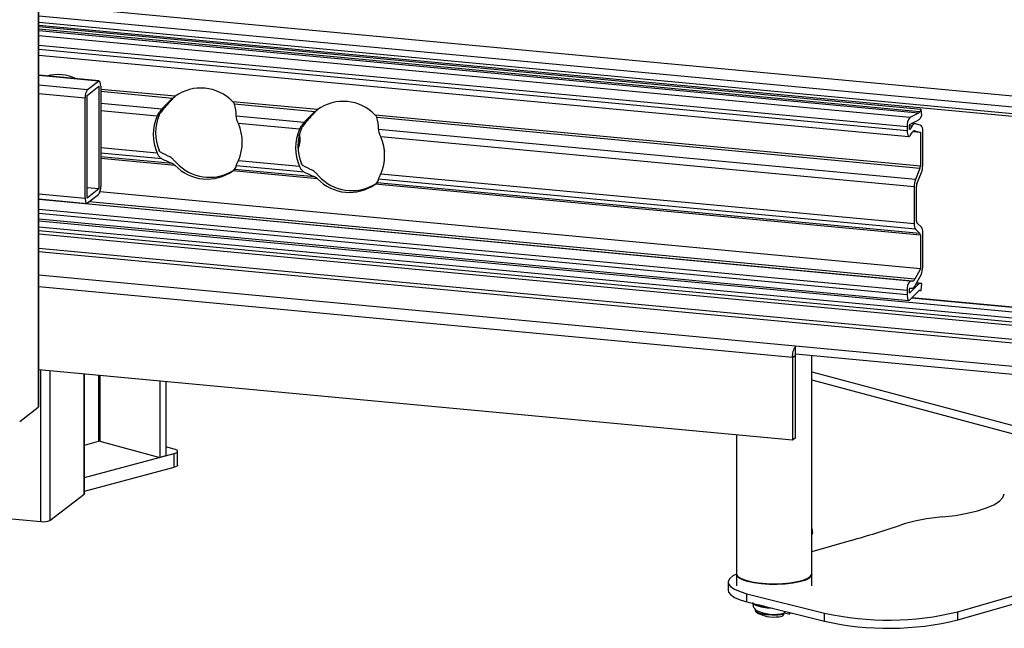
# Model space of a CAD drawing. Units: millimetres. Extents: x -73 to 555, y -217 to 313.
# Drawn here: x 372 to 413, y 165 to 190 of the extents above; entities that cross this region are included whole.
import ezdxf

# ---------------------------------------------------------------- set-up
doc = ezdxf.new("R2010")
doc.units = ezdxf.units.MM
doc.layers.add('CONTORNI', color=7, linetype='Continuous')
doc.layers.add('FINI', color=4, linetype='Continuous')

msp = doc.modelspace()

# ---------------------------------------------------------------- linework, layer by layer
at = {"layer": 'CONTORNI'}
for p, q in [((372.46, 259.41), (372.46, 174.064)), ((452.486, 183.156), (372.477, 190.64)), ((409.866, 186.588), (372.477, 190.086)), ((409.809, 186.53), (372.477, 190.022)), ((409.444, 186.343), (372.477, 189.801)), ((409.329, 185.948), (372.477, 189.395)), ((409.329, 185.774), (372.477, 189.222)), ((375.008, 187.882), (372.477, 188.118)), ((372.477, 187.721), (374.546, 187.528)), ((374.447, 187.163), (372.477, 187.347)), ((378.263, 187.241), (375.107, 187.536)), ((378.157, 187.153), (375.107, 187.438)), ((377.697, 186.7), (375.107, 186.943)), ((384.305, 186.676), (380.716, 187.011)), ((384.199, 186.588), (380.789, 186.907)), ((377.502, 186.406), (375.107, 186.63)), ((383.74, 186.135), (380.86, 186.405)), ((409.89, 184.282), (386.758, 186.446)), ((383.544, 185.841), (380.95, 186.084)), ((409.873, 184.186), (386.832, 186.342)), ((409.525, 185.975), (409.428, 185.984)), ((409.679, 183.709), (386.902, 185.839)), ((409.626, 183.401), (386.992, 185.519)), ((409.436, 185.838), (409.43, 185.839)), ((409.649, 185.779), (409.629, 185.781)), ((377.502, 184.834), (375.107, 185.058)), ((377.697, 184.594), (375.107, 184.836)), ((378.157, 184.39), (375.107, 184.675)), ((378.263, 184.311), (375.107, 184.606)), ((383.74, 184.028), (380.86, 184.298)), ((383.544, 184.268), (380.95, 184.511)), ((384.305, 183.746), (380.716, 184.081)), ((384.199, 183.825), (380.789, 184.144)), ((409.626, 181.828), (386.992, 183.946)), ((409.89, 181.352), (386.758, 183.516)), ((409.873, 181.423), (386.832, 183.578)), ((409.679, 181.602), (386.902, 183.733)), ((372.477, 183.108), (374.447, 182.923)), ((409.55, 179.398), (372.477, 182.866)), ((409.462, 179.4), (372.477, 182.859)), ((409.649, 179.487), (374.616, 182.764)), ((409.329, 179), (372.477, 182.447)), ((409.329, 178.827), (372.477, 182.274)), ((452.486, 174.051), (372.477, 181.536)), ((443.541, 174.145), (372.477, 180.793)), ((443.502, 173.999), (372.477, 180.643)), ((404.591, 176.651), (372.477, 179.656)), ((409.801, 179.263), (409.7, 179.272)), ((409.892, 179.309), (409.729, 179.325)), ((404.459, 176.165), (372.477, 179.157)), ((409.435, 178.889), (409.431, 178.889)), ((452.88, 174.628), (409.519, 178.685)), ((452.884, 174.647), (409.537, 178.702)), ((404.459, 176.165), (404.577, 176.256)), ((372.569, 169.209), (372.569, 175.641)), ((372.951, 175.605), (372.951, 169.259)), ((374.402, 170.372), (374.402, 175.47)), ((375.014, 175.413), (375.014, 172.614)), ((375.07, 175.407), (375.07, 172.614)), ((378.224, 171.517), (378.224, 172.095)), ((402.531, 165.804), (402.531, 166.151)), ((405.827, 164.983), (405.827, 165.33)), ((411.48, 165.038), (411.48, 165.385))]:
    msp.add_line(p, q, dxfattribs=at)
at = {"layer": 'FINI'}
for p, q in [((372.477, 174.091), (372.477, 259.412)), ((452.76, 183.603), (372.477, 191.114)), ((452.422, 182.89), (372.477, 190.369)), ((452.497, 182.759), (372.477, 190.245)), ((409.93, 186.687), (372.477, 190.19)), ((372.477, 188.991), (409.405, 185.537)), ((375.036, 187.891), (372.477, 188.131)), ((374.526, 187.281), (375.027, 187.666)), ((374.546, 187.528), (375.008, 187.882)), ((375.027, 187.666), (375.027, 183.311)), ((375.107, 187.668), (375.107, 183.429)), ((374.526, 182.926), (374.526, 187.281)), ((374.447, 182.923), (374.447, 187.163)), ((409.809, 186.53), (409.444, 186.343)), ((409.93, 186.687), (409.866, 186.588)), ((409.892, 186.329), (409.955, 186.427)), ((409.955, 186.427), (409.93, 186.687)), ((409.329, 185.948), (409.329, 185.774)), ((409.428, 185.85), (409.428, 186.024)), ((409.435, 186.048), (409.801, 186.235)), ((409.525, 185.975), (409.436, 185.838)), ((409.667, 186.079), (409.522, 186.093)), ((409.919, 186.006), (409.683, 186.076)), ((409.462, 185.579), (409.55, 185.715)), ((409.89, 185.708), (409.566, 185.738)), ((409.649, 185.779), (409.89, 185.708)), ((409.89, 185.708), (409.89, 184.282)), ((409.988, 184.358), (409.988, 185.783)), ((409.988, 184.358), (409.988, 184.358)), ((409.988, 184.314), (409.988, 184.358)), ((409.988, 184.358), (409.988, 184.358)), ((409.873, 184.186), (409.679, 183.709)), ((409.741, 183.529), (409.936, 184.006)), ((409.725, 181.949), (409.725, 183.433)), ((375.027, 183.311), (374.526, 183.358)), ((375.027, 183.311), (374.526, 182.926)), ((375.008, 183.064), (374.546, 182.71)), ((409.89, 179.927), (375.072, 183.184)), ((409.626, 183.401), (409.626, 181.828)), ((372.477, 182.892), (374.518, 182.701)), ((372.477, 182.044), (409.405, 178.589)), ((452.497, 174.465), (372.477, 181.951)), ((409.936, 181.699), (409.741, 181.878)), ((452.422, 174.219), (372.477, 181.698)), ((372.477, 181.407), (452.611, 173.91)), ((409.679, 181.602), (409.873, 181.423)), ((409.89, 181.352), (409.89, 179.927)), ((409.988, 181.428), (409.988, 181.473)), ((409.988, 181.428), (409.988, 181.428)), ((409.988, 180.003), (409.988, 181.428)), ((409.89, 179.927), (409.649, 179.487)), ((409.683, 179.241), (409.919, 179.673)), ((409.801, 179.263), (409.435, 178.889)), ((409.55, 179.398), (409.462, 179.4)), ((409.955, 179.308), (409.731, 179.329)), ((409.955, 179.308), (409.892, 179.309)), ((409.93, 179.01), (409.955, 179.308)), ((409.329, 179), (409.329, 178.827)), ((409.428, 178.903), (409.428, 179.076)), ((409.436, 179.101), (409.525, 179.099)), ((409.444, 178.608), (409.809, 178.981)), ((409.866, 179.011), (409.93, 179.01)), ((404.591, 176.305), (404.591, 176.651)), ((442.355, 173.119), (404.591, 176.651)), ((404.459, 176.165), (404.459, 172.658)), ((404.577, 176.256), (404.577, 172.749)), ((442.355, 172.772), (404.591, 176.305)), ((405.289, 167.005), (405.289, 176.239)), ((404.459, 172.658), (372.477, 175.65)), ((405.289, 175.562), (416.194, 172.641)), ((374.419, 170.398), (374.419, 175.468)), ((377.616, 175.169), (377.616, 171.932)), ((377.87, 175.145), (377.87, 172)), ((405.289, 175.215), (415.87, 172.381)), ((371.669, 173.457), (372.46, 174.064)), ((374.419, 172.455), (375.014, 172.614)), ((375.07, 172.614), (377.616, 171.932)), ((402.089, 172.88), (402.089, 167.005)), ((404.577, 172.749), (404.459, 172.658)), ((378.224, 172.284), (377.87, 172.379)), ((378.37, 171.611), (378.37, 172.19)), ((374.419, 171.075), (378.224, 172.095)), ((377.87, 172), (377.616, 171.932)), ((374.419, 170.497), (378.224, 171.517)), ((411.48, 165.385), (433.173, 171.635)), ((411.48, 165.038), (433.797, 171.468)), ((372.951, 169.259), (374.402, 170.372)), ((370.311, 169.421), (372.569, 169.209)), ((405.299, 168.671), (405.289, 168.668)), ((406.95, 168.408), (405.289, 167.929)), ((405.312, 168.742), (405.299, 168.671)), ((402.089, 166.966), (402.089, 166.484)), ((405.289, 166.484), (405.289, 166.966)), ((401.734, 166.641), (401.734, 166.294)), ((402.531, 166.151), (405.827, 165.33)), ((402.531, 165.804), (405.827, 164.983)), ((402.911, 165.403), (403.007, 165.314)), ((404.102, 165.276), (404.029, 165.2)), ((404.102, 165.276), (404.102, 165.325)), ((404.312, 165.276), (404.106, 165.331)), ((404.312, 165.276), (404.377, 165.344)), ((404.371, 165.314), (404.312, 165.276)), ((404.371, 165.314), (404.398, 165.339))]:
    msp.add_line(p, q, dxfattribs=at)
at = {"layer": 'FINI', "flags": 128}
for points in [[(375.107, 187.668), (375.105, 187.723), (375.099, 187.773), (375.09, 187.816), (375.078, 187.851), (375.063, 187.875), (375.045, 187.889), (375.027, 187.891), (375.008, 187.882)], [(409.329, 185.774), (409.332, 185.707), (409.34, 185.646), (409.353, 185.597), (409.37, 185.562), (409.391, 185.541), (409.414, 185.537), (409.438, 185.55), (409.462, 185.579)], [(409.436, 185.838), (409.435, 185.836), (409.433, 185.836), (409.432, 185.836), (409.431, 185.837), (409.43, 185.839), (409.429, 185.842), (409.428, 185.846), (409.428, 185.85)], [(387.127, 185.057), (387.135, 184.956), (387.148, 184.895)], [(374.447, 182.923), (374.449, 182.869), (374.455, 182.819), (374.464, 182.776), (374.476, 182.741), (374.491, 182.717), (374.508, 182.703), (374.527, 182.701), (374.546, 182.71)], [(409.329, 178.827), (409.331, 178.765), (409.338, 178.709), (409.349, 178.662), (409.363, 178.626), (409.381, 178.601), (409.401, 178.59), (409.422, 178.592), (409.444, 178.608)], [(409.435, 178.889), (409.434, 178.888), (409.432, 178.888), (409.431, 178.888), (409.43, 178.89), (409.429, 178.892), (409.429, 178.895), (409.428, 178.899), (409.428, 178.903)], [(372.46, 174.064), (372.474, 174.08), (372.477, 174.091)], [(378.224, 172.095), (378.286, 172.115), (378.332, 172.138), (378.361, 172.163), (378.37, 172.19), (378.361, 172.216), (378.332, 172.241), (378.286, 172.264), (378.224, 172.284)], [(378.37, 171.611), (378.361, 171.585), (378.332, 171.56), (378.286, 171.537), (378.224, 171.517)], [(374.419, 170.398), (374.416, 170.387), (374.402, 170.372)], [(410.835, 169.406), (411.376, 169.472), (411.874, 169.559), (412.319, 169.664), (412.701, 169.786), (413.011, 169.922), (413.242, 170.069), (413.39, 170.223), (413.451, 170.381)], [(402.09, 166.986), (401.931, 166.902), (401.797, 166.791), (401.737, 166.675), (401.753, 166.559), (401.844, 166.445), (402.008, 166.336), (402.239, 166.237), (402.531, 166.151)], [(402.089, 167.005), (402.092, 166.978), (402.15, 166.887), (402.281, 166.801), (402.477, 166.725)], [(402.557, 166.663), (402.341, 166.735), (402.187, 166.818), (402.103, 166.908), (402.089, 166.966)], [(402.477, 166.725), (402.73, 166.661), (403.027, 166.614), (403.356, 166.585), (403.7, 166.576), (404.044, 166.587), (404.371, 166.617), (404.666, 166.665), (404.916, 166.729), (405.108, 166.806), (405.233, 166.893), (405.287, 166.984), (405.289, 167.005)], [(405.289, 166.966), (405.26, 166.885), (405.159, 166.797), (404.988, 166.716), (404.757, 166.647), (404.476, 166.593), (404.158, 166.556), (403.819, 166.539), (403.473, 166.541), (403.137, 166.564), (402.827, 166.605), (402.557, 166.663)], [(401.734, 166.294), (401.753, 166.212), (401.844, 166.098), (402.008, 165.989), (402.239, 165.891), (402.531, 165.804)], [(403.63, 165.53), (403.386, 165.543), (403.143, 165.578), (402.948, 165.63), (402.82, 165.695), (402.777, 165.743)], [(402.879, 165.463), (402.885, 165.436), (402.961, 165.368), (403.116, 165.31), (403.333, 165.268), (403.588, 165.248), (403.854, 165.251), (404.102, 165.276)], [(403.295, 165.614), (403.123, 165.649), (403.023, 165.681)]]:
    msp.add_lwpolyline(points, dxfattribs=at)
at = {"layer": 'FINI'}
for centre, radius, start, end in [((373.283, 186.285), 1.876, 64.6847, 104.6266), ((375.001, 187.208), 0.556, 144.9422, 184.7302), ((379.357, 185.713), 1.879, 43.6965, 125.6148), ((385.4, 185.148), 1.879, 43.6967, 125.6146), ((379.299, 185.62), 1.962, 156.3704, 203.6296), ((379.399, 185.698), 1.962, 157.7883, 202.2117), ((409.725, 186.669), 0.163, 301.1452, 330.1567), ((379.152, 185.297), 1.962, 336.3713, 23.6287), ((409.867, 186.006), 0.541, 141.4768, 186.1527), ((409.462, 186.027), 0.0338, 141.4812, 186.1534), ((409.673, 185.917), 0.159, 86.3958, 158.815), ((409.666, 186.458), 0.261, 301.144, 330.1557), ((409.737, 185.828), 0.255, 349.9888, 44.5364), ((385.342, 185.055), 1.962, 156.371, 203.629), ((385.441, 185.132), 1.962, 157.7881, 202.2119), ((382.802, 185.383), 0.758, 333.5803, 15.9808), ((382.82, 185.397), 0.757, 330.9382, 17.9129), ((385.194, 184.732), 1.962, 336.3713, 23.6287), ((409.643, 185.679), 0.0995, 86.4006, 158.8107), ((379.622, 185.609), 1.879, 223.6966, 305.6148), ((379.724, 185.7), 1.895, 221.8595, 301.6581), ((409.619, 184.279), 0.271, 339.892, 0.6413), ((409.122, 184.304), 0.866, 339.8929, 0.639), ((385.766, 185.135), 1.895, 221.8594, 301.6582), ((374.553, 183.384), 0.556, 324.9422, 4.7301), ((385.664, 185.044), 1.879, 223.6967, 305.6146), ((410.492, 183.411), 0.866, 159.8929, 180.6389), ((409.995, 183.436), 0.271, 159.8946, 180.6387), ((409.977, 181.791), 0.353, 173.8699, 212.3444), ((409.834, 181.937), 0.11, 173.8697, 212.343), ((409.78, 181.364), 0.11, 353.8655, 32.3472), ((409.637, 181.51), 0.353, 353.8693, 32.345), ((409.213, 179.994), 0.776, 335.5852, 0.6501), ((409.763, 179.078), 0.441, 133.0771, 190.165), ((409.52, 179.532), 0.137, 282.8673, 340.7805), ((409.901, 179.18), 0.13, 93.9094, 140.276), ((409.455, 179.081), 0.0275, 133.081, 190.1667), ((409.476, 179.313), 0.22, 282.8688, 340.7798), ((409.872, 178.929), 0.0813, 93.9081, 140.2794), ((405.197, 176.226), 0.741, 144.9402, 184.7323), ((404.651, 176.262), 0.0741, 144.9427, 184.731), ((375.042, 172.492), 0.126, 76.9833, 103.0167), ((372.675, 169.893), 0.692, 261.1894, 293.5383), ((411.527, 161.032), 8.402, 94.724, 107.1813), ((404.699, 168.779), 0.614, 356.5302, 16.2529), ((404.562, 168.743), 0.741, 354.3944, 11.1863), ((393.149, 216.452), 49.987, 286.0277, 288.5429), ((403.438, 166.77), 1.204, 239.9208, 272.1027), ((403.684, 167.068), 1.793, 244.4637, 283.4845), ((403.681, 166.721), 1.56, 244.3876, 282.8809), ((408.535, 177.451), 12.42, 257.4033, 283.713), ((408.535, 177.104), 12.42, 257.4033, 283.713)]:
    msp.add_arc(centre, radius, start, end, dxfattribs=at)
for centre, major_axis, ratio, start_param, end_param in [((378.852, 185.172), (1.603, 2.655), 0.571185, 1.198128, 1.397293), ((378.654, 185.02), (1.603, 2.655), 0.571185, 1.04045, 1.261537), ((378.654, 185.02), (1.603, 2.655), 0.571185, 5.559866, 5.780953), ((384.894, 184.607), (1.603, 2.655), 0.571185, 1.198128, 1.397293), ((384.696, 184.455), (1.603, 2.655), 0.571185, 1.04045, 1.261537), ((384.696, 184.455), (1.603, 2.655), 0.571185, 5.559866, 5.780953), ((378.852, 185.172), (2.192, -0.785), 0.328922, 4.245352, 4.444516), ((378.654, 185.02), (2.192, -0.785), 0.328922, 4.381108, 4.602195), ((378.654, 185.02), (2.192, -0.785), 0.328922, 6.144877, 6.365964), ((384.894, 184.607), (2.192, -0.785), 0.328922, 4.245352, 4.444516), ((384.696, 184.455), (2.192, -0.785), 0.328922, 4.381108, 4.602195), ((384.696, 184.455), (2.192, -0.785), 0.328922, 6.144877, 6.365964)]:
    msp.add_ellipse(centre, major_axis=major_axis, ratio=ratio, start_param=start_param, end_param=end_param, dxfattribs=at)
for points, knots in [([(378.023, 186.991), (378.03, 186.999), (378.057, 187.027), (378.12, 187.094), (378.212, 187.188), (378.279, 187.247), (378.313, 187.277)], [0, 0, 0, 0, 0.080279, 0.316215, 0.662505, 1, 1, 1, 1]), ([(378.263, 187.241), (378.259, 187.238), (378.241, 187.223), (378.21, 187.198), (378.177, 187.17), (378.162, 187.157), (378.157, 187.153)], [0, 0, 0, 0, 0.101205, 0.550181, 0.852537, 1, 1, 1, 1]), ([(380.789, 186.907), (380.789, 186.907), (380.787, 186.916), (380.776, 186.94), (380.751, 186.976), (380.727, 187), (380.716, 187.011)], [0, 0, 0, 0, 0.013085, 0.282081, 0.665792, 1, 1, 1, 1]), ([(377.697, 186.7), (377.695, 186.697), (377.673, 186.673), (377.626, 186.615), (377.558, 186.517), (377.521, 186.445), (377.502, 186.406)], [0, 0, 0, 0, 0.037931, 0.315112, 0.637585, 1, 1, 1, 1]), ([(377.582, 186.439), (377.587, 186.451), (377.598, 186.474), (377.617, 186.507), (377.629, 186.524), (377.635, 186.532)], [0, 0, 0, 0, 0.353299, 0.706887, 1, 1, 1, 1]), ([(380.95, 186.084), (380.933, 186.125), (380.901, 186.207), (380.868, 186.32), (380.862, 186.379), (380.86, 186.405)], [0, 0, 0, 0, 0.35848, 0.71677, 1, 1, 1, 1]), ([(384.065, 186.426), (384.072, 186.433), (384.099, 186.462), (384.162, 186.529), (384.254, 186.623), (384.321, 186.682), (384.355, 186.712)], [0, 0, 0, 0, 0.080278, 0.316211, 0.662498, 1, 1, 1, 1]), ([(384.305, 186.676), (384.302, 186.673), (384.283, 186.658), (384.252, 186.633), (384.219, 186.605), (384.204, 186.592), (384.199, 186.588)], [0, 0, 0, 0, 0.101177, 0.550179, 0.852536, 1, 1, 1, 1]), ([(386.832, 186.342), (386.831, 186.342), (386.829, 186.351), (386.818, 186.374), (386.793, 186.411), (386.769, 186.435), (386.758, 186.446)], [0, 0, 0, 0, 0.013096, 0.282059, 0.665782, 1, 1, 1, 1]), ([(383.74, 186.135), (383.737, 186.132), (383.715, 186.107), (383.669, 186.05), (383.6, 185.952), (383.564, 185.879), (383.544, 185.841)], [0, 0, 0, 0, 0.0379366, 0.3151104, 0.6375866, 1, 1, 1, 1]), ([(383.624, 185.874), (383.63, 185.886), (383.64, 185.909), (383.659, 185.942), (383.672, 185.959), (383.677, 185.967)], [0, 0, 0, 0, 0.353278, 0.706885, 1, 1, 1, 1]), ([(386.992, 185.519), (386.976, 185.56), (386.943, 185.641), (386.911, 185.755), (386.904, 185.813), (386.902, 185.839)], [0, 0, 0, 0, 0.35848, 0.71677, 1, 1, 1, 1]), ([(377.502, 184.834), (377.521, 184.795), (377.559, 184.718), (377.632, 184.635), (377.677, 184.606), (377.697, 184.594)], [0, 0, 0, 0, 0.358487, 0.71677, 1, 1, 1, 1]), ([(377.635, 184.882), (377.632, 184.883), (377.624, 184.889), (377.608, 184.905), (377.593, 184.93), (377.585, 184.948), (377.582, 184.956)], [0, 0, 0, 0, 0.153328, 0.451372, 0.77725, 1, 1, 1, 1]), ([(378.313, 184.436), (378.294, 184.454), (378.24, 184.51), (378.155, 184.591), (378.075, 184.657), (378.037, 184.677), (378.023, 184.684)], [0, 0, 0, 0, 0.184449, 0.551858, 0.845596, 1, 1, 1, 1]), ([(378.157, 184.39), (378.157, 184.39), (378.166, 184.386), (378.19, 184.373), (378.226, 184.345), (378.251, 184.322), (378.263, 184.311)], [0, 0, 0, 0, 0.013104, 0.282075, 0.665778, 1, 1, 1, 1]), ([(380.86, 184.298), (380.86, 184.299), (380.861, 184.308), (380.872, 184.338), (380.902, 184.407), (380.933, 184.475), (380.95, 184.511)], [0, 0, 0, 0, 0.0379314, 0.3151054, 0.6375794, 1, 1, 1, 1]), ([(383.544, 184.268), (383.563, 184.23), (383.601, 184.152), (383.674, 184.069), (383.72, 184.041), (383.74, 184.028)], [0, 0, 0, 0, 0.358483, 0.716766, 1, 1, 1, 1]), ([(383.677, 184.316), (383.674, 184.318), (383.666, 184.324), (383.651, 184.34), (383.635, 184.364), (383.627, 184.383), (383.624, 184.391)], [0, 0, 0, 0, 0.153335, 0.451362, 0.777257, 1, 1, 1, 1]), ([(380.716, 184.081), (380.719, 184.084), (380.738, 184.098), (380.763, 184.119), (380.783, 184.137), (380.788, 184.142), (380.789, 184.144)], [0, 0, 0, 0, 0.101178, 0.550171, 0.852527, 1, 1, 1, 1]), ([(384.355, 183.871), (384.337, 183.889), (384.282, 183.945), (384.198, 184.026), (384.118, 184.091), (384.079, 184.112), (384.065, 184.119)], [0, 0, 0, 0, 0.184454, 0.551864, 0.845597, 1, 1, 1, 1]), ([(386.902, 183.733), (386.902, 183.734), (386.903, 183.743), (386.914, 183.773), (386.944, 183.842), (386.975, 183.91), (386.992, 183.946)], [0, 0, 0, 0, 0.037942, 0.315116, 0.63758, 1, 1, 1, 1]), ([(384.199, 183.825), (384.199, 183.825), (384.209, 183.821), (384.232, 183.807), (384.269, 183.78), (384.294, 183.756), (384.305, 183.746)], [0, 0, 0, 0, 0.013104, 0.282075, 0.665778, 1, 1, 1, 1]), ([(386.758, 183.516), (386.762, 183.519), (386.78, 183.533), (386.806, 183.554), (386.825, 183.572), (386.83, 183.577), (386.832, 183.578)], [0, 0, 0, 0, 0.101181, 0.550156, 0.852554, 1, 1, 1, 1]), ([(402.775, 165.774), (402.777, 165.73), (402.78, 165.638), (402.841, 165.523), (402.896, 165.469), (402.92, 165.446)], [0, 0, 0, 0, 0.34389, 0.723507, 1, 1, 1, 1]), ([(404.102, 165.325), (404.12, 165.344), (404.139, 165.366), (404.148, 165.398), (404.149, 165.401)], [0, 0, 0, 0, 0.915663, 1, 1, 1, 1])]:
    msp.add_open_spline(points, degree=3, knots=knots, dxfattribs=at)

doc.saveas('drawing.dxf')
